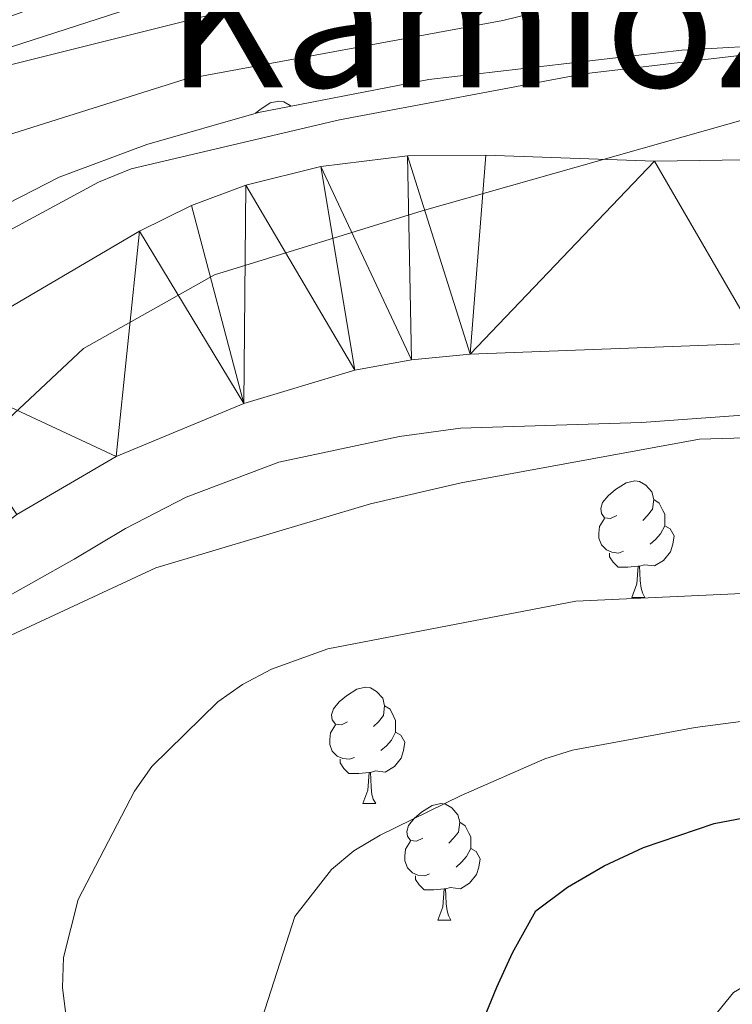
# Model space of a CAD drawing. Extents: x 585488 to 589981, y 784306 to 787334.
# Drawn here: x 588811 to 588873, y 785676 to 785761 of the extents above; entities that cross this region are included whole.
import ezdxf
from ezdxf.enums import TextEntityAlignment as Align

# ---------------------------------------------------------------- set-up
doc = ezdxf.new("R2010")
doc.units = 0
doc.header["$MEASUREMENT"] = 0
doc.linetypes.add('5elect', pattern=[127.5, 75, -7.5, 7.5, -7.5, 7.5, -7.5, 7.5, -7.5])
for name, color, linetype in [('Nivel 1', 7, 'Continuous'), ('Nivel 11', 7, 'Continuous'), ('Nivel 32', 7, 'Continuous'), ('Nivel 35', 7, 'Continuous'), ('Nivel 36', 7, 'Continuous'), ('Nivel 4', 7, 'Continuous'), ('Nivel 45', 7, 'Continuous'), ('Nivel 5', 7, 'Continuous'), ('Nivel 51', 7, 'Continuous'), ('Nivel 54', 7, 'Continuous'), ('Nivel 61', 7, 'Continuous'), ('Nivel 63', 7, 'Continuous')]:
    doc.layers.add(name, color=color, linetype=linetype)
doc.styles.add('Style-times', font='times.shx', dxfattribs={"bigfont": 'timesbig.shx'})
doc.linetypes.add('5liauto', pattern='A,16,-16,[2,dgnlstyle.shx,S=0.128,R=0,X=0,Y=0],-16', length=48)
doc.linetypes.add('5zonar', pattern='A,-5,[1,dgnlstyle.shx,S=0.08,R=0,X=0,Y=0],-5', length=10)

msp = doc.modelspace()

# ---------------------------------------------------------------- linework, layer by layer
at = {"layer": 'Nivel 1', "color": 19, "linetype": '5liauto', "lineweight": 0, "ltscale": 0.5}
msp.add_polyline3d([(588943.898, 785766.1229999999, 60.659), (588912.801, 785759.6799999999, 59.824), (588874.351, 785752.685, 59.499), (588846.0860000001, 785744.6570000001, 59.815), (588828.1769999999, 785739.158, 59.532), (588816.8940000001, 785732.798, 59.34), (588805.3330000001, 785721.9850000001, 58.812), (588795.1030000001, 785708.5360000001, 58.675), (588789.408, 785696.7180000001, 59.446), (588782.6939999999, 785679.541, 63.241), (588780.763, 785669.7150000001, 63.571), (588781.959, 785661.9950000001, 63.674), (588786.7209999999, 785653.851, 63.751), (588793.26, 785645.747, 63.435), (588803.504, 785636.7139999999, 63.203), (588818.0530000001, 785628.291, 63.422), (588841.06, 785616.6340000001, 63.545), (588885.0009999999, 785595.0519999999, 64.368), (588930.9880000001, 785572.8829999999, 64.34), (588969.925, 785553.4709999999, 64.31700000000001), (588991.6540000001, 785542.166, 64.574), (589004.041, 785533.818, 64.558), (589015.1740000001, 785524.8060000001, 64.676), (589028.952, 785511.284, 64.736)], dxfattribs=at)
at = {"layer": 'Nivel 11', "color": 142, "linetype": 'Continuous', "lineweight": 13}
for points in [[(588770.031, 785692.9299999999, 58.33), (588778.3659999999, 785711.24, 57.192), (588782.5560000001, 785717.5970000001, 57.264), (588786.0190000001, 785721.334, 57.528), (588791.52, 785725.5220000001, 57.986), (588802.3870000001, 785731.5800000001, 59.279), (588821.7139999999, 785742.929, 59.704), (588826.196, 785745.1410000001, 59.807), (588830.898, 785746.871, 59.913), (588837.362, 785748.4820000001, 60.047), (588844.8260000001, 785749.405, 60.12), (588851.5619999999, 785749.4709999999, 59.961), (588866.0889999999, 785748.9510000001, 59.36), (588883.565, 785749.216, 58.706), (588901.0430000001, 785750.0719999999, 58.122), (588913.2620000001, 785751.2479999999, 57.995), (588925.611, 785753.149, 58.327), (588935.8319999999, 785755.206, 58.177), (588946.2080000001, 785757.632, 57.986), (588968.067, 785763.632, 57.986)], [(588793.604, 785682.03, 60.734), (588795.983, 785695.727, 60.046), (588797.983, 785705.4750000001, 59.039), (588799.334, 785708.7660000001, 59.016), (588800.939, 785710.6810000001, 59.016), (588811.1640000001, 785718.504, 59.016), (588819.72, 785723.504, 59.016), (588830.702, 785728.077, 59.016), (588840.2820000001, 785730.9480000001, 59.016), (588845.1740000001, 785731.8430000001, 59.016), (588850.213, 785732.3130000001, 59.016), (588875.1950000001, 785733.2660000001, 59.016), (588901.108, 785735.844, 58.672), (588921.0430000001, 785737.3219999999, 58.137), (588930.146, 785738.358, 57.944), (588937.5279999999, 785739.676, 57.877), (588947.28, 785741.9070000001, 57.882), (588983.102, 785751.0190000001, 58.578), (588986.3430000001, 785751.844, 58.641), (589003.5490000001, 785755.01, 57.934), (589018.135, 785756.632, 57.588), (589052.608, 785758.848, 57.215)]]:
    msp.add_polyline3d(points, dxfattribs=at)
at = {"layer": 'Nivel 32', "color": 6, "linetype": '5elect', "lineweight": 0, "ltscale": 0.5, "extrusion": (0.2764068278585707, 0.09536133565831807, 0.956297799419524), "elevation": 237808.8577453498, "flags": 128}
msp.add_lwpolyline([(550038.1429270171, -777494.9266254753), (550310.0440332878, -777327.5739321157), (550825.5199543667, -777123.254053778)], dxfattribs=at)
at = {"layer": 'Nivel 35', "color": 92, "linetype": '5zonar', "lineweight": 0, "ltscale": 0.5}
for points in [[(588807.027, 785757.6159999999, 74.254), (588823.666, 785763.0290000001, 75.417)], [(588877.554, 785759.0150000001, 67.853), (588868.4639999999, 785758.514, 67.853), (588846.662, 785755.9979999999, 67.853), (588831.98, 785753.148, 67.853), (588822.3459999999, 785750.3829999999, 67.853), (588814.804, 785747.567, 67.853), (588808.1159999999, 785744.142, 67.853)], [(588812.4539999999, 785648.6410000001, 80.56400000000001), (588798.494, 785664.612, 80.56400000000001), (588796.78, 785684.746, 80.56400000000001), (588804.5430000001, 785703.544, 80.56400000000001), (588810.6780000001, 785708.1270000001, 80.56400000000001), (588823.139, 785713.929, 80.56400000000001), (588841.621, 785719.4439999999, 80.56400000000001), (588849.449, 785721.244, 80.56400000000001), (588869.9739999999, 785724.997, 80.56400000000001), (588899.496, 785725.862, 80.56400000000001), (588938.8289999999, 785730.7039999999, 80.56400000000001), (588983.108, 785738.574, 80.56400000000001), (589027.0900000001, 785746.2509999999, 80.33)]]:
    msp.add_polyline3d(points, dxfattribs=at)
at = {"layer": 'Nivel 36', "color": 92, "linetype": 'Continuous', "lineweight": 0, "flags": 128}
for points in [[(588831.73, 785753.0760000001), (588832.094, 785753.3800000001), (588832.994, 785753.9650000001), (588833.7390000001, 785754.125), (588834.1640000001, 785754.0700000001), (588834.6939999999, 785753.7550000001), (588834.756, 785753.6869999999)], [(588862.848, 785718.435), (588862.318, 785718.1699999999), (588861.788, 785718.2250000001), (588861.523, 785718.595), (588861.4680000001, 785719.02), (588861.628, 785719.54), (588862.108, 785720.135), (588862.743, 785720.665), (588863.6429999999, 785721.25), (588864.388, 785721.4099999999), (588864.8130000001, 785721.355), (588865.3430000001, 785721.04), (588865.8729999999, 785720.4550000001), (588866.033, 785719.815), (588865.923, 785718.9650000001), (588865.4979999999, 785718.435), (588865.078, 785718.01)], [(588866.033, 785719.815), (588866.5079999999, 785719.5), (588866.8230000001, 785718.8600000001), (588866.983, 785718.54), (588866.983, 785717.96), (588866.983, 785717.5349999999), (588866.6130000001, 785716.845), (588866.193, 785716.365), (588865.713, 785715.9450000001)], [(588863.433, 785715.355), (588863.0079999999, 785715.1950000001), (588862.423, 785715.2550000001), (588861.9480000001, 785715.4650000001), (588861.523, 785715.8900000001), (588861.308, 785716.4750000001), (588861.308, 785716.895), (588861.3630000001, 785717.48), (588861.788, 785718.1699999999)], [(588866.983, 785717.5349999999), (588867.4380000001, 785717.2849999999), (588867.783, 785716.6699999999), (588867.673, 785715.9450000001), (588867.463, 785715.3049999999), (588866.878, 785714.565), (588866.0830000001, 785714.085), (588865.233, 785714.19), (588864.8030000001, 785714.06)], [(588864.693, 785714.06), (588863.8030000001, 785713.9750000001), (588862.9580000001, 785713.9750000001), (588862.533, 785714.405), (588862.213, 785714.8800000001), (588862.213, 785715.1950000001)], [(588864.148, 785711.375), (588864.5830000001, 785712.5349999999), (588864.693, 785714.06), (588864.8030000001, 785714.06), (588864.838, 785713.4750000001), (588864.8729999999, 785712.79), (588864.943, 785712.175), (588865.058, 785711.7749999999), (588865.273, 785711.375)], [(588864.148, 785711.375), (588865.273, 785711.375)], [(588839.6599999999, 785700.666), (588839.1300000001, 785700.4010000001), (588838.6000000001, 785700.456), (588838.335, 785700.8260000001), (588838.28, 785701.2509999999), (588838.44, 785701.771), (588838.9199999999, 785702.3659999999), (588839.5549999999, 785702.896), (588840.4550000001, 785703.4809999999), (588841.2, 785703.6410000001), (588841.625, 785703.5860000001), (588842.155, 785703.271), (588842.685, 785702.686), (588842.845, 785702.0460000001), (588842.7350000001, 785701.196), (588842.31, 785700.666), (588841.8899999999, 785700.2409999999)], [(588842.845, 785702.0460000001), (588843.3200000001, 785701.7309999999), (588843.635, 785701.091), (588843.7949999999, 785700.771), (588843.7949999999, 785700.1910000001), (588843.7949999999, 785699.7660000001), (588843.425, 785699.0760000001), (588843.0050000001, 785698.5959999999), (588842.5249999999, 785698.176)], [(588840.2450000001, 785697.5860000001), (588839.8200000001, 785697.426), (588839.2350000001, 785697.486), (588838.76, 785697.696), (588838.335, 785698.121), (588838.1200000001, 785698.706), (588838.1200000001, 785699.1259999999), (588838.175, 785699.7110000001), (588838.6000000001, 785700.4010000001)], [(588843.7949999999, 785699.7660000001), (588844.25, 785699.5160000001), (588844.595, 785698.9010000001), (588844.4850000001, 785698.176), (588844.2749999999, 785697.5360000001), (588843.69, 785696.7960000001), (588842.895, 785696.3160000001), (588842.0449999999, 785696.4210000001), (588841.615, 785696.291)], [(588841.5050000001, 785696.291), (588840.615, 785696.206), (588839.77, 785696.206), (588839.345, 785696.6359999999), (588839.0249999999, 785697.111), (588839.0249999999, 785697.426)], [(588840.96, 785693.6059999999), (588841.395, 785694.7660000001), (588841.5050000001, 785696.291), (588841.615, 785696.291), (588841.6499999999, 785695.706), (588841.685, 785695.021), (588841.7550000001, 785694.406), (588841.8700000001, 785694.006), (588842.085, 785693.6059999999)], [(588840.96, 785693.6059999999), (588842.085, 785693.6059999999)], [(588846.135, 785690.631), (588845.605, 785690.3659999999), (588845.075, 785690.4210000001), (588844.81, 785690.791), (588844.7550000001, 785691.216), (588844.915, 785691.736), (588845.395, 785692.331), (588846.03, 785692.861), (588846.9299999999, 785693.446), (588847.675, 785693.6059999999), (588848.1000000001, 785693.551), (588848.6300000001, 785693.236), (588849.1599999999, 785692.6510000001), (588849.3200000001, 785692.0109999999), (588849.21, 785691.1610000001), (588848.7849999999, 785690.631), (588848.365, 785690.206)], [(588849.3200000001, 785692.0109999999), (588849.7949999999, 785691.696), (588850.1100000001, 785691.0560000001), (588850.27, 785690.736), (588850.27, 785690.156), (588850.27, 785689.7309999999), (588849.8999999999, 785689.041), (588849.48, 785688.561), (588849, 785688.1410000001)], [(588846.72, 785687.551), (588846.2949999999, 785687.3910000001), (588845.71, 785687.4510000001), (588845.2350000001, 785687.6610000001), (588844.81, 785688.0860000001), (588844.595, 785688.6710000001), (588844.595, 785689.091), (588844.6499999999, 785689.676), (588845.075, 785690.3659999999)], [(588850.27, 785689.7309999999), (588850.7250000001, 785689.4809999999), (588851.0700000001, 785688.8659999999), (588850.96, 785688.1410000001), (588850.75, 785687.5009999999), (588850.165, 785686.7609999999), (588849.3700000001, 785686.281), (588848.52, 785686.3859999999), (588848.0900000001, 785686.256)], [(588847.98, 785686.256), (588847.0900000001, 785686.1710000001), (588846.2450000001, 785686.1710000001), (588845.8200000001, 785686.601), (588845.5, 785687.0760000001), (588845.5, 785687.3910000001)], [(588847.435, 785683.571), (588847.8700000001, 785684.7309999999), (588847.98, 785686.256), (588848.0900000001, 785686.256), (588848.125, 785685.6710000001), (588848.1599999999, 785684.986), (588848.23, 785684.371), (588848.345, 785683.9709999999), (588848.56, 785683.571)], [(588847.435, 785683.571), (588848.56, 785683.571)]]:
    msp.add_lwpolyline(points, dxfattribs=at)
at = {"layer": 'Nivel 4', "color": 25, "linetype": 'Continuous', "lineweight": 30, "elevation": 75, "flags": 128}
msp.add_lwpolyline([(588887.517, 785635.8489999999), (588868.469, 785646.6370000001), (588863.2509999999, 785650.4639999999), (588859.389, 785654.5220000001), (588856.8899999999, 785657.0020000001), (588854.3899999999, 785659.933), (588852.7960000001, 785662.6429999999), (588851.882, 785664.902), (588851.4199999999, 785667.389), (588851.406, 785671.0090000001), (588851.3910000001, 785675.0819999999), (588852.5120000001, 785677.801), (588853.858, 785680.7479999999), (588855.881, 785684.3759999999), (588858.588, 785686.423), (588861.7490000001, 785688.2450000001), (588865.1370000001, 785689.842), (588871.2390000001, 785691.9010000001), (588887.0660000001, 785694.9029999999)], dxfattribs=at)
at = {"layer": 'Nivel 5', "color": 25, "linetype": 'Continuous', "lineweight": 0, "flags": 128}
for points, elevation in [([(588856.763, 785768.827), (588808.746, 785756.7849999999), (588791.375, 785749.5889999999), (588781.788, 785744.6100000001), (588774.935, 785740.065), (588772.8200000001, 785738.443), (588765.483, 785730.996), (588754.9890000001, 785711.831), (588752.8470000001, 785704.0150000001), (588751.365, 785696.5079999999), (588750.7380000001, 785688.791), (588749.8200000001, 785687.865)], 70), ([(588774.976, 785731.656), (588787.865, 785740.962), (588797.158, 785746.3), (588807.6769999999, 785750.3600000001), (588825.663, 785755.9990000001), (588853.0419999999, 785761.067), (588871.23, 785765.533)], 65), ([(588808.777, 785742.0490000001), (588818.185, 785747.1270000001), (588821, 785748.297), (588838.96, 785752.5079999999), (588860.017, 785756.462), (588881.675, 785759.038)], 60), ([(588891.5279999999, 785728.361), (588864.98, 785726.4510000001), (588849.3899999999, 785725.943), (588844.1359999999, 785725.2309999999), (588833.7239999999, 785723.024), (588825.7579999999, 785719.997), (588820.5349999999, 785717.3090000001), (588816.0959999999, 785714.6570000001), (588809.1159999999, 785710.77)], 60), ([(588888.6089999999, 785712.402), (588859.3260000001, 785711.048), (588837.9469999999, 785706.9550000001), (588833.112, 785705.185), (588830.6089999999, 785703.8729999999), (588828.4720000001, 785702.3729999999), (588822.783, 785696.81), (588821.307, 785694.6950000001), (588816.45, 785685.3400000001), (588815.1769999999, 785680.355), (588815.095, 785677.773), (588816.426, 785667.1170000001), (588818.1510000001, 785662.246), (588820.3060000001, 785657.422), (588821.6540000001, 785655.0800000001), (588825.065, 785651.021), (588827.173, 785649.2339999999), (588831.439, 785646.432), (588848.5549999999, 785638.0090000001), (588856.2039999999, 785634.8630000001), (588861.4340000001, 785633.118), (588868.99, 785631.1769999999), (588879.7180000001, 785627.554)], 65), ([(588852.679, 785644.182), (588848.297, 785647.0009999999), (588841.685, 785651.9469999999), (588837.865, 785655.341), (588836.175, 785657.548), (588833.5009999999, 785662.185), (588831.8840000001, 785667.1329999999), (588831.656, 785670.146), (588832.2960000001, 785675.1329999999), (588835.1000000001, 785683.881), (588838.2720000001, 785687.9210000001), (588840.183, 785689.5320000001), (588842.4569999999, 785690.8770000001), (588849.4469999999, 785694.294), (588856.6499999999, 785697.4639999999), (588859.037, 785698.2069999999), (588869.6089999999, 785700.169), (588882.702, 785701.892)], 70), ([(588881.2409999999, 785681.8859999999), (588876.7309999999, 785679.5860000001), (588872.8940000001, 785677.3459999999), (588869.2690000001, 785672.8800000001), (588868.271, 785669.031), (588868.4880000001, 785665.1869999999), (588869.105, 785662.7609999999), (588871.5490000001, 785658.723), (588874.598, 785655.092), (588879.7550000001, 785650.845), (588883.9169999999, 785647.977), (588890.942, 785643.9720000001), (588902.412, 785637.815), (588926.1089999999, 785626.7720000001), (588937.584, 785620.631), (588951.7139999999, 785614.0619999999), (588956.091, 785611.4820000001), (588977.9920000001, 785602.683), (588983.179, 785600.3219999999), (588992.7679999999, 785597.0730000001), (589000.2420000001, 785594.888), (589023.898, 785583.112)], 80)]:
    msp.add_lwpolyline(points, dxfattribs=dict(at, elevation=elevation))
at = {"layer": 'Nivel 61', "color": 19, "linetype": 'Continuous', "lineweight": 0}
msp.add_3dface([(586414.01, 784711.81), (586384.5700000001, 787025.4099999999), (589768.21, 787069.22), (589798.78, 784755.5900000001)], dxfattribs=at)
at = {"layer": 'Nivel 63', "color": 7, "linetype": 'Continuous', "lineweight": 0}
msp.add_3dface([(585526.5889999999, 784306.4580000001), (589981.212, 784364.0760000001), (589942.8, 787333.838), (585488.176, 787276.22)], dxfattribs=at)

# ---------------------------------------------------------------- texts
at = {"layer": 'Nivel 45', "color": 19, "linetype": 'Continuous', "lineweight": 0, "style": 'Style-times'}
msp.add_text('Kamiozelaieta', height=11.499996, dxfattribs=at).set_placement((588876.2640782027, 785761.0689979999, 61.728), align=Align.MIDDLE_CENTER)

# ---------------------------------------------------------------- meshes
at = {"layer": 'Nivel 51', "color": 144, "linetype": 'Continuous', "lineweight": 13}
mesh = msp.add_polyface(dxfattribs=at)
corners = [(588983.102, 785751.0190000001, 58.57799999999877), (588986.3430000001, 785751.8439999998, 58.64099999999598), (589003.5490000001, 785755.01, 57.93399999999967), (589018.1350000002, 785756.632, 57.58799999999807), (589052.6080000002, 785758.848, 57.21499999999626), (589078.7679999999, 785759.6679999998, 56.92899999999744), (589091.2540000002, 785759.2399999998, 56.85599999999773), (589108.2470000002, 785758.0669999998, 56.95499999999647), (589125.5980000002, 785755.6769999997, 57.23399999999602), (589131.895, 785755.1499999997, 57.33999999999637), (589139.271, 785755.8759999999, 57.47499999999972), (589144.146, 785757.298, 57.56500000000022), (589150.926, 785760.6149999995, 57.64699999999467), (589157.1810000001, 785764.9879999997, 57.35399999999594), (589164.294, 785771.7320000001, 56.65700000000025), (589172.1120000002, 785780.9209999999, 56.25599999999805), (589178.169, 785788.9069999999, 56.26699999999537), (589183.3759999999, 785797.3289999997, 56.28999999999726), (589187.0449999999, 785805.328, 56.24599999999948), (589190.301, 785814.9319999998, 56.14799999999848), (589192.638, 785824.6349999998, 56.04099999999831), (589194.227, 785834.4509999999, 55.95199999999885), (589195.3909999998, 785846.5049999999, 55.88900000000044), (589195.5149999999, 785854.0489999999, 55.8759999999986), (589194.7620000001, 785861.5199999996, 55.90999999999476), (589193.3830000001, 785867.837, 55.97599999999774), (589190.8189999999, 785877.4939999997, 56.08700000000029), (589186.9580000001, 785889.392, 56.23000000000047), (589180.577, 785906.317, 56.44499999999965), (589175.1769999999, 785919.0759999999, 56.61099999999828), (589167.507, 785934.8049999997, 56.8129999999975), (589156.4190000002, 785955.6719999998, 56.89499999999786), (589147.3900000004, 785970.6309999998, 56.37599999999544), (589140.074, 785981.3579999998, 56.16799999999974), (589133.645, 785989.139, 56.04799999999931), (589126.348, 785996.0159999998, 55.95699999999785), (589117.216, 786002.243, 55.9109999999997), (589089.2110000004, 786018.6969999997, 55.9319999999954), (589053.4309999999, 786041.4479999999, 55.60899999999874), (589043.2680000002, 786047.5799999998, 55.56399999999835), (589022.5830000001, 786058.2029999997, 55.54799999999835), (589015.5490000001, 786061.1419999998, 55.31999999999725), (589008.362, 786063.3800000001, 55.03699999999901), (589001.075, 786064.7259999998, 54.89299999999762), (588995.888, 786065.031, 54.89299999999808), (588990.9090000002, 786064.845, 54.89299999999835), (588983.6770000001, 786063.8929999999, 54.89299999999725), (588982.942, 786063.763, 54.89299999999849), (588975.943, 786062.2550000001, 54.89299999999904), (588968.6130000001, 786060.2209999999, 54.89299999999749), (588954.565, 786054.9839999999, 54.89299999999946), (588949.7690000001, 786053.544, 54.89299999999978), (588942.1669999999, 786051.723, 54.67500000000027), (588934.7690000001, 786050.3809999996, 54.3059999999975), (588927.5590000001, 786049.9769999997, 54.2060000000005), (588895.7530000003, 786050.8259999999, 54.89299999999675), (588895.7530000003, 786050.8259999999, 60.4199999999971), (588897.1330000001, 786032.2559999998, 61.01299999999735), (588897.1329999999, 786032.256, 54.55099999999955), (588951.003, 786029.7239999997, 55.25599999999983), (588980.8189999999, 786028.1799999997, 55.26099999999605), (588982.96, 786027.8379999998, 55.27499999999809), (588993.148, 786026.2220000001, 55.34599999999928), (589030.4730000002, 786018.0569999998, 55.94299999999726), (589054.5, 786012.3970000001, 56.30299999999974), (589064.031, 786009.4580000001, 56.27200000000019), (589073.429, 786005.889, 56.25799999999823), (589080.5279999999, 786002.638, 56.30199999999879), (589089.29, 785997.7809999997, 56.40099999999952), (589097.6059999999, 785992.297, 56.52800000000077), (589105.567, 785986.2920000001, 56.66499999999998), (589115.158, 785978.2089999998, 56.82299999999626), (589128.9110000001, 785965.5349999999, 56.95600000000097), (589136.037, 785958.4259999997, 56.84599999999933), (589142.5230000003, 785950.889, 56.66299999999719), (589147.2349999999, 785944.1399999997, 56.61399999999851), (589153.612, 785933.2769999998, 56.722999999998), (589158.1339999998, 785924.3809999998, 56.84799999999949), (589162.129, 785915.2439999997, 56.93999999999721), (589167.7520000001, 785899.6489999995, 56.95499999999581), (589172.1510000001, 785885.4269999994, 56.95499999999696), (589176.5090000003, 785868.5109999997, 56.95499999999647), (589178.557, 785857.0309999997, 57.03599999999835), (589179.6259999999, 785843.7169999997, 57.32299999999623), (589179.5850000002, 785833.7879999997, 57.94199999999709), (589178.7920000004, 785826.3419999997, 58.55399999999667), (589177.872, 785821.379, 58.87099999999901), (589175.206, 785812.1539999999, 58.9799999999967), (589172.0450000002, 785805.3670000001, 58.72399999999762), (589167.9560000002, 785799.0809999998, 58.42999999999568), (589163.4839999999, 785793.7399999998, 58.32099999999642), (589158.1710000001, 785788.4119999998, 58.34099999999819), (589150.6399999997, 785781.9489999998, 58.35499999999963), (589142.497, 785775.896, 58.08700000000004), (589136.2339999999, 785772.5649999997, 57.9859999999972), (589131.3810000003, 785770.9869999997, 57.98599999999439), (589128.9260000002, 785770.6639999999, 57.9859999999962), (589126.4539999999, 785770.7469999997, 57.98599999999627), (589105.953, 785773.3800000001, 57.93699999999953), (589091.0920000002, 785775.3530000001, 57.32599999999801), (589085.067, 785775.8569999998, 57.3409999999987), (589080.087, 785775.6419999998, 57.50499999999978), (589065.112, 785774.0249999997, 57.98599999999711), (589037.2460000003, 785772.9920000001, 57.9859999999975), (589009.976, 785769.4019999998, 57.98599999999905), (588991.0730000001, 785767.9799999997, 57.98599999999652), (588983.094, 785766.8549999997, 57.98599999999627), (588968.067, 785763.6319999995, 57.98599999999569), (588946.2080000001, 785757.6319999998, 57.9859999999955), (588935.8320000002, 785755.206, 58.176999999999), (588925.611, 785753.149, 58.32699999999982), (588913.2620000001, 785751.2479999997, 57.99499999999749), (588901.0430000003, 785750.0719999995, 58.12199999999365), (588883.565, 785749.2159999998, 58.7059999999994), (588866.0889999999, 785748.9510000001, 59.35999999999881), (588851.5619999999, 785749.4709999997, 59.96099999999926), (588844.8260000001, 785749.4049999998, 60.11999999999863), (588837.3620000002, 785748.4819999998, 60.04699999999857), (588830.8980000003, 785746.871, 59.91299999999916), (588826.1960000002, 785745.1409999998, 59.80699999999775), (588821.7139999999, 785742.9289999998, 59.70399999999847), (588802.3870000003, 785731.5800000001, 59.27899999999764), (588791.5200000003, 785725.5220000001, 57.98599999999634), (588786.0190000003, 785721.3339999998, 57.52799999999557), (588782.5560000001, 785717.5970000001, 57.26400000000032), (588778.3660000002, 785711.2399999998, 57.19199999999734), (588770.031, 785692.9299999997, 58.32999999999804), (588770.031, 785692.9299999999, 66.13799999999749), (588775.271, 785690.8539999998, 66.44500000000042), (588774.9900000002, 785686.4549999998, 65.75799999999815), (588774.9900000002, 785686.4550000001, 65.24199999999962), (588780.9950000001, 785685.027, 65.16600000000187), (588781.2910000002, 785684.9569999997, 65.16199999999668), (588782.942, 785684.5640000002, 65.14100000000234), (588785.2600000002, 785684.013, 65.11199999999896), (588793.6040000003, 785682.0299999998, 65.00599999999798), (588793.604, 785682.03, 60.7339999999986), (588795.9829999998, 785695.727, 60.04600000000023), (588797.983, 785705.4749999999, 59.03899999999819), (588799.3340000003, 785708.7660000001, 59.01599999999729), (588800.939, 785710.6810000001, 59.01599999999922), (588811.1640000003, 785718.5039999997, 59.01599999999475), (588819.7200000002, 785723.504, 59.01599999999534), (588830.702, 785728.0769999998, 59.01599999999623), (588840.2820000001, 785730.9480000001, 59.01599999999829), (588845.1740000003, 785731.8429999999, 59.01599999999759), (588850.213, 785732.3129999998, 59.01599999999663), (588875.1950000003, 785733.2660000001, 59.01599999999662), (588901.108, 785735.844, 58.67199999999772), (588921.0430000001, 785737.3219999999, 58.13699999999787), (588930.146, 785738.358, 57.94400000000071), (588937.5279999999, 785739.6759999997, 57.87699999999707), (588947.2800000003, 785741.9070000001, 57.88199999999964), (588770.047355877, 785692.9659299464, 58.32776688807839)]
mesh.append_faces([[corners[k] for k in face] for face in [(153, 127, 126)]], dxfattribs={"color": 144})
mesh.append_faces([[corners[k] for k in face] for face in [(57, 55, 56), (128, 125, 153), (137, 135, 136), (130, 128, 129)]], dxfattribs={"vtx0": -1, "color": 144})
mesh.append_faces([[corners[k] for k in face] for face in [(115, 146, 114), (6, 100, 5), (100, 6, 99), (101, 5, 100), (5, 102, 4), (99, 6, 98), (44, 62, 43), (62, 45, 61), (43, 62, 42), (42, 62, 41), (61, 47, 60), (41, 62, 40), (48, 60, 47), (60, 50, 59), (50, 60, 49), (51, 59, 50), (55, 58, 54), (53, 59, 52), (59, 54, 58), (40, 63, 39), (39, 63, 38), (38, 65, 37), (37, 68, 36), (36, 70, 35), (35, 71, 34), (34, 71, 33), (33, 72, 32), (32, 74, 31), (31, 76, 30), (30, 77, 29), (29, 79, 28), (28, 79, 27), (27, 80, 26), (26, 81, 25), (25, 82, 24), (24, 82, 23), (23, 83, 22), (22, 83, 21), (21, 84, 20), (20, 86, 19), (19, 87, 18), (18, 88, 17), (17, 89, 16), (16, 90, 15), (15, 91, 14), (14, 92, 13), (13, 93, 12), (12, 93, 11), (11, 94, 10), (4, 103, 3), (3, 104, 2), (98, 7, 97), (2, 105, 1), (1, 106, 0), (0, 107, 152), (152, 109, 151), (151, 109, 150), (150, 110, 149), (149, 111, 148), (147, 114, 146), (144, 118, 143), (118, 144, 117), (113, 148, 112), (145, 117, 144), (143, 120, 142), (142, 121, 141), (141, 121, 140), (140, 123, 139), (139, 124, 138), (138, 125, 137), (135, 137, 134), (134, 137, 133), (131, 128, 130), (97, 8, 96), (8, 97, 7), (10, 95, 9), (95, 10, 94), (9, 96, 8)]], dxfattribs={"vtx0": -1, "vtx1": -1, "color": 144})
mesh.append_faces([[corners[k] for k in face] for face in [(125, 128, 137), (137, 128, 133)]], dxfattribs={"vtx0": -1, "vtx1": -1, "vtx2": -1, "color": 144})
mesh.append_faces([[corners[k] for k in face] for face in [(146, 115, 116), (5, 101, 102), (4, 102, 103), (62, 44, 45), (61, 45, 46), (61, 46, 47), (60, 48, 49), (40, 62, 63), (59, 51, 52), (55, 57, 58), (59, 53, 54), (38, 63, 64), (38, 64, 65), (37, 65, 66), (37, 66, 67), (37, 67, 68), (36, 68, 69), (36, 69, 70), (35, 70, 71), (33, 71, 72), (32, 72, 73), (32, 73, 74), (31, 74, 75), (31, 75, 76), (30, 76, 77), (29, 77, 78), (29, 78, 79), (27, 79, 80), (26, 80, 81), (25, 81, 82), (23, 82, 83), (21, 83, 84), (20, 84, 85), (20, 85, 86), (19, 86, 87), (18, 87, 88), (17, 88, 89), (16, 89, 90), (15, 90, 91), (14, 91, 92), (13, 92, 93), (11, 93, 94), (98, 6, 7), (3, 103, 104), (2, 104, 105), (1, 105, 106), (0, 106, 107), (152, 107, 108), (152, 108, 109), (150, 109, 110), (149, 110, 111), (148, 111, 112), (147, 113, 114), (113, 147, 148), (145, 116, 117), (116, 145, 146), (143, 118, 119), (143, 119, 120), (142, 120, 121), (140, 121, 122), (140, 122, 123), (139, 123, 124), (138, 124, 125), (128, 131, 132), (128, 132, 133), (9, 95, 96)]], dxfattribs={"vtx0": -1, "vtx2": -1, "color": 144})
mesh = msp.add_polyface(dxfattribs=at)
corners = [(589121.0359999998, 785167.5039999997, 66.42800000000254), (589116.75, 785173.4780000001, 66.55699999999932), (589114.0299999996, 785177.7620000001, 66.62500000000601), (589112.3779999998, 785180.9980000004, 66.62500000000598), (589110.9479999999, 785185.8130000001, 66.62500000000655), (589110.5559999999, 785192.9720000001, 66.6250000000071), (589110.8919999998, 785197.9880000004, 66.62500000000652), (589111.6359999997, 785202.97, 66.62500000000486), (589116.4379999998, 785221.584, 66.6250000000056), (589118.5009999997, 785230.865, 66.56300000000302), (589121.976, 785248.006, 65.4350000000038), (589124.4319999998, 785262.7860000001, 65.17800000000503), (589125.337, 785270.229, 65.14999999999904), (589126.119, 785281.7679999999, 65.01600000000023), (589127.713, 785297.5109999999, 65.15000000000441), (589130.9069999999, 785322.2579999999, 65.01600000000174), (589132.1249999998, 785354.8090000001, 65.15000000000319), (589131.794, 785364.7809999997, 65.15000000000173), (589130.6340000001, 785374.73, 65.15000000000266), (589128.6869999999, 785386.2890000001, 65.0160000000023), (589126.2709999997, 785395.9729999998, 65.1500000000055), (589123.8940000001, 785403.1179999998, 65.15000000000275), (589114.4079999998, 785423.1089999999, 65.1200000000057), (589103.7469999997, 785439.9880000001, 65.13200000000907), (589094.1980000001, 785453.6200000001, 65.01600000000249), (589087.5439999998, 785462.3259999999, 65.15000000000248), (589072.8399999999, 785479.3559999999, 65.01600000000171), (589058.183, 785498.3449999997, 65.15000000000214), (589046.9409999999, 785513.7099999997, 65.0160000000044), (589028.227, 785534.2299999997, 65.15000000000326), (589003.1029999999, 785557.5179999999, 63.14000000000402), (588995.2249999996, 785563.6929999997, 64.21200000000805), (588986.8639999996, 785569.2390000001, 63.81000000000783), (588983.1949999998, 785571.1270000001, 63.11100000000071), (588976.6349999998, 785574.506, 63.06000000000598), (588953.2399999998, 785583.4610000001, 62.56500000000257), (588946.3809999998, 785586.459, 62.47100000000534), (588896.6729999997, 785614.0729999999, 62.45300000000302), (588890.2399999998, 785616.9780000001, 62.45300000000175), (588885.4759999998, 785618.443, 62.45300000000155), (588863.2489999998, 785622.4390000002, 62.4530000000051), (588842.2379999997, 785628.6819999998, 62.4530000000052), (588818.041, 785636.8740000003, 62.4530000000025), (588811.283, 785639.9709999999, 62.45300000000425), (588806.8739999998, 785642.521, 62.4530000000024), (588803.0519999999, 785645.3049999999, 62.48000000000234), (588801.2589999998, 785647.0919999997, 62.55300000000615), (588798.2879999997, 785651.1130000004, 62.77800000000734), (588795.9189999998, 785655.5650000002, 63.0110000000001), (588793.8829999997, 785660.2450000003, 63.13700000000316), (588792.6529999997, 785663.4610000001, 63.14000000000421), (588792.038, 785666.101, 63.14000000000366), (588792.1249999998, 785668.6200000001, 63.1400000000044), (588792.8369999998, 785670.2220000001, 63.14000000000375), (588800.0809999998, 785680.49, 63.14000000000313), (588800.081, 785680.49, 64.92400000000436), (588794.5339999998, 785681.8090000001, 64.99500000000533), (588793.604, 785682.03, 65.00599999999969), (588785.2599999998, 785684.013, 65.11200000000652), (588782.9419999998, 785684.564, 65.14100000000374), (588781.291, 785684.9569999999, 65.16200000000339), (588780.9949999999, 785685.027, 65.16600000000427), (588774.9899999998, 785686.4550000001, 65.24200000000909), (588774.9899999998, 785686.4550000001, 65.75800000000574), (588763.0539999998, 785687.22, 69.53700000000305), (588763.054, 785687.22, 64.17099999999958), (588759.5360000001, 785680.665, 64.17100000000183), (588759.0629999998, 785679.4779999999, 64.20600000000549), (588758.7159999998, 785676.9850000001, 64.38400000000324), (588758.8249999997, 785667.5360000003, 64.51200000000107), (588759.8749999998, 785662.564, 64.51500000000476), (588761.1969999997, 785659.0079999999, 64.560000000006), (588764.7549999999, 785652.3459999999, 64.69000000000452), (588769.4459999998, 785646.4650000001, 64.81300000000451), (588775.5239999997, 785641.0789999999, 64.85700000000374), (588785.6519999998, 785633.6939999997, 64.67700000000501), (588796.3030000001, 785627.3099999998, 64.5150000000023), (588816.514, 785616.588, 64.8020000000042), (588828.7979999997, 785610.865, 64.80800000000427), (588851.6829999997, 785600.8189999999, 64.21000000000407), (588863.6239999998, 785595.902, 64.2630000000065), (588889.1249999998, 785585.632, 65.14700000000421), (588901.8649999998, 785580.598, 65.15200000000513), (588937.0839999998, 785567.2690000001, 64.51200000000524), (588960.9899999998, 785560.0310000002, 64.22400000000296), (588965.8379999998, 785558.1899999997, 64.1690000000056), (588970.3959999997, 785556.0440000002, 64.20200000000098), (588978.9799999997, 785550.801, 64.51600000000556), (588983.2069999997, 785547.588, 64.61100000000644), (589003.8779999998, 785532.8489999999, 64.61100000000249), (589011.1739999999, 785526.04, 64.61100000000518), (589016.1119999997, 785520.3330000001, 64.61100000000613), (589025.139, 785508.827, 64.64100000000003), (589038.264, 785491.5940000003, 65.68300000000293), (589057.307, 785468.4140000001, 65.4200000000014), (589071.5549999997, 785450.521, 65.41500000000299), (589082.6779999998, 785435.6570000001, 65.41500000000639), (589086.8029999996, 785429.399, 65.41500000000725), (589091.9029999995, 785420.8030000003, 65.41500000000403), (589099.6689999995, 785406.861, 65.41500000000724), (589103.0379999997, 785400.173, 65.41500000000457), (589105.9849999999, 785393.1539999999, 65.41500000000731), (589108.2849999997, 785386.0179999999, 65.41500000000275), (589111.2539999997, 785373.8559999999, 65.41500000000609), (589113.1609999998, 785362.8700000003, 65.41500000000504), (589114.2659999998, 785350.4190000002, 65.41500000000546), (589114.4009999998, 785337.7530000003, 65.41500000000626), (589113.3449999995, 785330.31, 65.41500000000686), (589101.0929999999, 785287.8250000002, 65.41500000000674), (589099.3669999999, 785277.9709999997, 65.41500000000602), (589095.8079999997, 785251.7820000001, 65.41500000000467), (589094.2649999994, 785231.3130000001, 65.41500000000708), (589090.9019999998, 785201.0109999999, 65.41500000000377), (589090.7249999999, 785198.2139999999, 65.41500000000815), (589089.9259999997, 785185.585, 65.4150000000057), (589089.9839999997, 785183.101, 65.41500000000649), (589090.7199999997, 785178.162, 65.4150000000043), (589093.2269999997, 785167.676, 65.41500000000532), (589094.9319999998, 785162.9770000002, 65.41500000000302), (589097.8969999996, 785157.8400000001, 65.41500000000681), (589098.5739999998, 785156.666, 65.41500000000379), (589098.574, 785156.666, 69.83000000000303), (589121.0359999998, 785167.5039999997, 69.83000000000489), (589098.6220444741, 785156.6891816407, 69.83000000000303), (588763.1215405334, 785687.215671204, 69.51561631402942)]
mesh.append_faces([[corners[k] for k in face] for face in [(124, 65, 64), (123, 121, 120)]], dxfattribs={"color": 144})
mesh.append_faces([[corners[k] for k in face] for face in [(55, 53, 54), (1, 122, 0), (122, 119, 123), (66, 63, 124), (68, 66, 67), (63, 61, 62)]], dxfattribs={"vtx0": -1, "color": 144})
mesh.append_faces([[corners[k] for k in face] for face in [(61, 52, 60), (69, 63, 68), (52, 70, 51), (51, 72, 50), (50, 73, 49), (49, 74, 48), (48, 74, 47), (47, 75, 46), (46, 75, 45), (45, 76, 44), (44, 76, 43), (43, 77, 42), (42, 77, 41), (41, 79, 40), (40, 80, 39), (39, 81, 38), (38, 81, 37), (37, 82, 36), (36, 83, 35), (35, 84, 34), (34, 86, 33), (33, 87, 32), (32, 87, 31), (31, 88, 30), (30, 89, 29), (29, 92, 28), (28, 93, 27), (27, 94, 26), (26, 95, 25), (25, 95, 24), (24, 96, 23), (23, 98, 22), (22, 99, 21), (21, 101, 20), (20, 102, 19), (19, 103, 18), (18, 104, 17), (17, 104, 16), (16, 106, 15), (15, 107, 14), (14, 108, 13), (13, 109, 12), (12, 109, 11), (11, 110, 10), (10, 110, 9), (9, 111, 8), (8, 111, 7), (7, 112, 6), (6, 113, 5), (5, 114, 4), (4, 116, 3), (3, 117, 2), (2, 118, 1), (60, 52, 59), (59, 52, 58), (53, 58, 52), (58, 53, 57), (57, 53, 56)]], dxfattribs={"vtx0": -1, "vtx1": -1, "color": 144})
mesh.append_faces([[corners[k] for k in face] for face in [(52, 61, 69), (63, 69, 61), (122, 1, 119), (63, 66, 68)]], dxfattribs={"vtx0": -1, "vtx1": -1, "vtx2": -1, "color": 144})
mesh.append_faces([[corners[k] for k in face] for face in [(53, 55, 56), (52, 69, 70), (51, 70, 71), (51, 71, 72), (50, 72, 73), (49, 73, 74), (47, 74, 75), (45, 75, 76), (43, 76, 77), (41, 77, 78), (41, 78, 79), (40, 79, 80), (39, 80, 81), (37, 81, 82), (36, 82, 83), (35, 83, 84), (34, 84, 85), (34, 85, 86), (33, 86, 87), (31, 87, 88), (30, 88, 89), (29, 89, 90), (29, 90, 91), (29, 91, 92), (28, 92, 93), (27, 93, 94), (26, 94, 95), (24, 95, 96), (23, 96, 97), (23, 97, 98), (22, 98, 99), (21, 99, 100), (21, 100, 101), (20, 101, 102), (19, 102, 103), (18, 103, 104), (16, 104, 105), (16, 105, 106), (15, 106, 107), (14, 107, 108), (13, 108, 109), (11, 109, 110), (9, 110, 111), (7, 111, 112), (6, 112, 113), (5, 113, 114), (4, 114, 115), (4, 115, 116), (3, 116, 117), (2, 117, 118), (1, 118, 119)]], dxfattribs={"vtx0": -1, "vtx2": -1, "color": 144})
at = {"layer": 'Nivel 54', "color": 21, "linetype": 'Continuous', "lineweight": 0}
mesh = msp.add_polyface(dxfattribs=at)
corners = [(588747.9110000001, 785690.842, 70.25100000000542), (588740.3999999997, 785690.591, 70.25100000001609), (588741.5109999999, 785679.2090000003, 69.82700000000689), (588748.1840000001, 785699.8089999999, 70.58800000000592), (588748.94, 785680.2930000003, 69.82700000000898), (588751.155, 785668.936, 69.31200000000214), (588743.8909999998, 785667.0020000003, 69.31200000001274), (588747.1599999999, 785657.392, 68.94999999999969), (588754.098, 785660.2820000001, 68.94999999999973), (588751.646, 785648.369, 68.9619999999926), (588758.8829999999, 785650.659, 68.96500000000465), (588752.3829999999, 785646.888, 68.96500000000215), (588756.729, 785640.3970000001, 70.4619999999993), (588763.9110000001, 785643.1520000002, 69.13000000001135), (588757.9149999998, 785638.628, 69.13000000000798), (588749.487, 785706.5820000002, 70.83900000000953), (588742.21, 785708.4539999999, 70.83900000000175), (588743.764, 785713.2479999999, 70.79700000000261), (588750.8119999997, 785710.6700000002, 70.79700000001061), (588740.706, 785700.6370000003, 70.58800000000504), (588752.4410000001, 785714.6610000003, 70.4730000000059), (588745.6429999997, 785717.8510000003, 70.47300000000838), (588751.4989999998, 785728.837, 69.48500000000948), (588757.9920000003, 785725.075, 69.48499999999821), (588754.47, 785733.5730000003, 69.46500000001319), (588760.7769999998, 785729.5149999997, 69.46500000001384), (588764.7990000001, 785735.6130000001, 70.06000000000826), (588758.652, 785739.9140000001, 70.06000000000704), (588767.4340000001, 785739.1680000003, 70.64200000000649), (588761.6030000001, 785743.8959999997, 70.64200000000159), (588770.1889999998, 785742.2790000001, 71.21500000001721), (588764.875, 785747.591, 71.21500000000209), (588773.3060000001, 785745.0420000001, 71.64700000000151), (588768.631, 785750.9210000003, 71.64700000000994), (588775.4880000001, 785746.595, 71.8320000000069), (588771.452, 785752.9280000001, 71.83199999999839), (588783.4889999998, 785751.1380000003, 72.35700000001148), (588780.162, 785757.8740000001, 72.35700000000237), (588789.3299999998, 785761.7650000004, 72.71600000001708), (588792.067, 785754.7790000001, 72.71600000000461), (588815.7530000003, 785763.3040000002, 73.13600000000298), (588813.4479999999, 785770.4460000002, 73.13600000001998), (588828.206, 785774.6740000001, 73.34400000000649), (588830.1769999999, 785767.4360000002, 73.34400000001496)]
mesh.append_faces([[corners[k] for k in face] for face in [(0, 2, 4), (4, 2, 5), (5, 7, 8), (8, 9, 10), (10, 12, 13), (15, 16, 3), (16, 15, 17), (19, 3, 16), (17, 20, 21), (21, 20, 22), (22, 23, 24), (24, 26, 27), (27, 28, 29), (29, 30, 31), (31, 32, 33), (33, 34, 35), (35, 36, 37), (37, 36, 38), (38, 40, 41), (41, 40, 42)]], dxfattribs={"vtx0": -1, "vtx1": -1, "color": 21})
mesh.append_faces([[corners[k] for k in face] for face in [(0, 1, 2), (1, 0, 3), (5, 2, 6), (5, 6, 7), (8, 7, 9), (10, 9, 11), (10, 11, 12), (13, 12, 14), (17, 15, 18), (3, 19, 1), (17, 18, 20), (22, 20, 23), (24, 23, 25), (24, 25, 26), (27, 26, 28), (29, 28, 30), (31, 30, 32), (33, 32, 34), (35, 34, 36), (38, 36, 39), (38, 39, 40), (42, 40, 43)]], dxfattribs={"vtx0": -1, "vtx2": -1, "color": 21})

doc.saveas('drawing.dxf')
